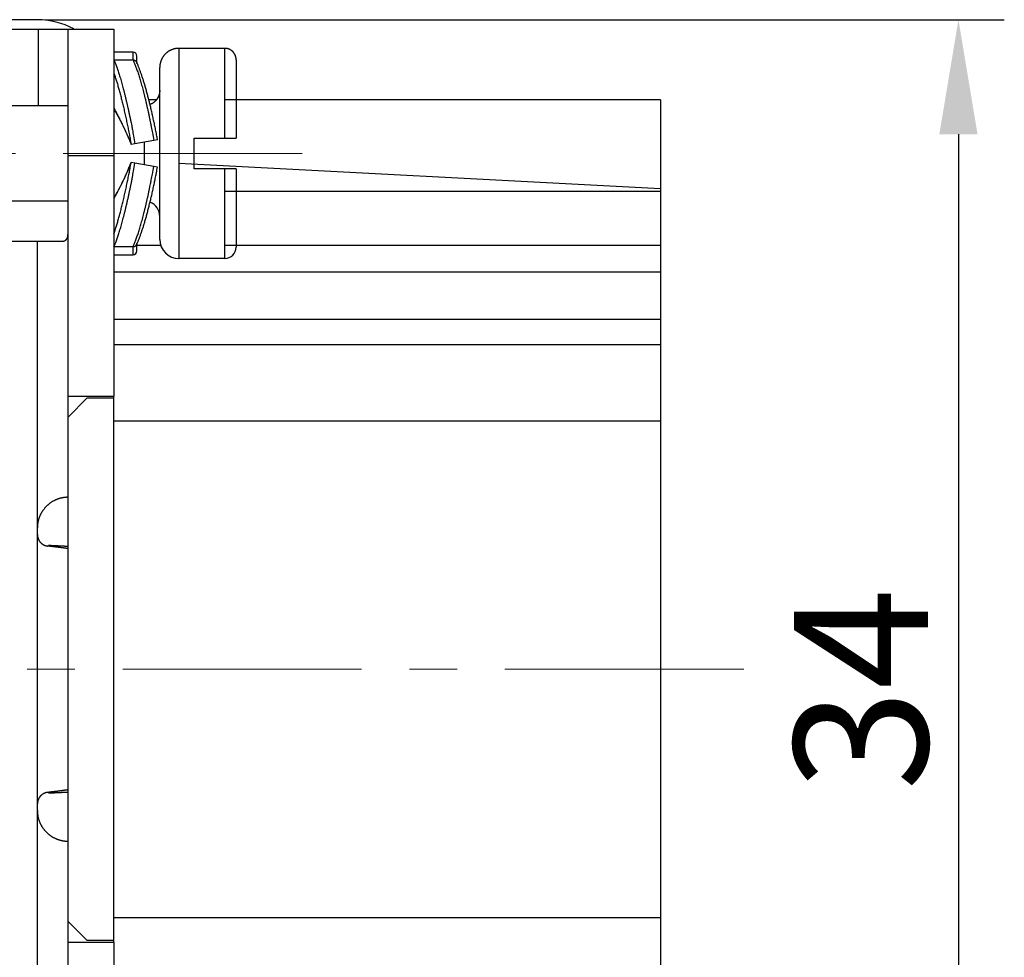
# Model space of a CAD drawing. Units: millimetres. Extents: x 11 to 673, y 29 to 395.
# Drawn here: x 528 to 553, y 339 to 364 of the extents above; entities that cross this region are included whole.
import ezdxf

# ---------------------------------------------------------------- set-up
doc = ezdxf.new("R2010")
doc.units = ezdxf.units.MM
doc.header["$MEASUREMENT"] = 0
doc.linetypes.add('CENTER', pattern=[2, 1.25, -0.25, 0.25, -0.25])
doc.layers.get('0').update_dxf_attribs({"lineweight": 30})
doc.layers.add('CEN', color=1, linetype='CENTER', lineweight=15)
doc.layers.add('DIM', color=3, linetype='Continuous', lineweight=15)
doc.styles.add('Romans字体', font='romans.shx', dxfattribs={"width": 0.75})
doc.dimstyles.new('01', dxfattribs={"dimtxt": 3.5, "dimasz": 3, "dimexe": 1.2, "dimexo": 0.2, "dimgap": 0.8, "dimtad": 1, "dimdec": 1, "dimdsep": 46, "dimtxsty": 'Romans字体', "dimcen": 0, "dimclrd": 1, "dimclre": 6, "dimclrt": 4, "dimazin": 2, "dimtfac": 1, "dimtdec": 1, "dimtofl": 0, "dimtmove": 0, "dimatfit": 3, "dimfxl": 1, "dimtolj": 1, "dimtzin": 0, "dimarcsym": 0})

# ---------------------------------------------------------------- blocks, each defined once
blk = doc.blocks.new('*D35')
at = {"layer": 'Defpoints', "color": 0}
for p in [(528.168, 363.748), (528.168, 329.748), (552.266, 329.748)]:
    blk.add_point(p, dxfattribs=at)
at = {"layer": 'DIM', "color": 6, "lineweight": -2}
for p, q in [((528.368, 363.748), (553.466, 363.748)), ((528.368, 329.748), (553.466, 329.748))]:
    blk.add_line(p, q, dxfattribs=at)
at = {"layer": 'DIM', "color": 1, "lineweight": -2}
blk.add_line((552.266, 360.748), (552.266, 332.748), dxfattribs=at)
at = {"layer": 'DIM', "color": 1}
for points in [[(551.766, 360.748), (552.766, 360.748), (552.266, 363.748)], [(551.766, 332.748), (552.766, 332.748), (552.266, 329.748)]]:
    blk.add_solid(points, dxfattribs=at)
at = {"layer": 'DIM', "color": 4, "insert": (549.716, 346.222), "char_height": 3.5, "attachment_point": 5, "rotation": 90, "style": 'Romans字体'}
blk.add_mtext('\\A1;34', dxfattribs=at)

msp = doc.modelspace()

# ---------------------------------------------------------------- linework, layer by layer
for p, q in [((528.168, 363.748), (518.197, 363.748)), ((524.25, 363.498), (528.198, 363.498)), ((528.198, 361.498), (528.198, 363.498)), ((528.198, 363.498), (528.968, 363.498)), ((528.968, 360.198), (528.968, 363.498)), ((528.968, 363.498), (530.168, 363.498)), ((530.168, 363.498), (530.168, 360.198)), ((530.668, 362.898), (530.168, 362.898)), ((530.768, 362.604), (530.768, 362.798)), ((533.068, 362.998), (531.868, 362.998)), ((531.868, 362.998), (531.868, 357.498)), ((533.068, 360.648), (533.068, 362.998)), ((530.168, 362.697), (530.668, 362.697)), ((531.368, 357.998), (531.368, 362.498)), ((533.368, 362.698), (533.368, 360.648)), ((528.968, 361.498), (525.568, 361.498)), ((531.28, 361.648), (531.083, 361.648)), ((544.468, 361.648), (533.068, 361.648)), ((544.468, 361.648), (544.468, 359.348)), ((530.719, 360.5), (530.621, 360.483)), ((531.212, 360.587), (530.719, 360.5)), ((530.968, 359.953), (530.968, 360.544)), ((531.31, 360.605), (531.212, 360.587)), ((532.268, 359.848), (532.268, 360.648)), ((532.268, 360.648), (533.068, 360.648)), ((533.068, 360.648), (533.368, 360.648)), ((528.968, 360.198), (530.168, 360.198)), ((528.968, 353.898), (528.968, 360.198)), ((530.168, 360.198), (530.168, 353.898)), ((530.719, 359.996), (530.621, 360.014)), ((531.212, 359.91), (530.719, 359.996)), ((544.468, 359.322), (531.868, 359.983)), ((531.31, 359.892), (531.212, 359.91)), ((533.068, 359.848), (532.268, 359.848)), ((533.068, 357.498), (533.068, 359.848)), ((533.368, 359.848), (533.068, 359.848)), ((533.368, 359.848), (533.368, 357.798)), ((544.468, 359.248), (533.068, 359.248)), ((544.468, 359.348), (544.468, 359.248)), ((544.468, 359.248), (544.468, 357.848)), ((528.968, 358.998), (525.568, 358.998)), ((526.947, 357.948), (528.168, 357.948)), ((528.168, 350.448), (528.168, 357.948)), ((528.168, 357.948), (528.792, 357.948)), ((530.768, 357.698), (530.768, 357.892)), ((530.668, 357.8), (530.168, 357.8)), ((530.168, 357.598), (530.668, 357.598)), ((530.768, 357.848), (531.391, 357.848)), ((533.068, 357.848), (544.468, 357.848)), ((544.468, 357.848), (544.468, 357.148)), ((533.068, 357.498), (531.868, 357.498)), ((530.168, 357.148), (544.468, 357.148)), ((544.468, 357.148), (544.468, 355.909)), ((530.168, 355.909), (544.468, 355.909)), ((544.468, 355.909), (544.468, 355.248)), ((530.168, 355.248), (544.468, 355.248)), ((544.468, 355.248), (544.468, 353.248)), ((528.968, 353.348), (528.968, 353.898)), ((528.968, 353.898), (530.168, 353.898)), ((529.468, 353.848), (528.968, 353.348)), ((529.468, 353.848), (530.168, 353.848)), ((530.168, 353.248), (530.168, 353.898)), ((528.968, 340.148), (528.968, 353.348)), ((530.168, 353.248), (544.468, 353.248)), ((530.168, 340.248), (530.168, 353.248)), ((544.468, 353.248), (544.468, 340.248)), ((544.483, 351.998), (544.468, 351.998)), ((544.483, 341.498), (544.483, 351.998)), ((528.168, 350.271), (528.168, 350.448)), ((528.168, 343.226), (528.168, 350.271)), ((528.168, 343.048), (528.168, 343.226)), ((528.168, 335.548), (528.168, 343.048)), ((544.468, 341.498), (544.483, 341.498)), ((528.968, 340.148), (529.468, 339.648)), ((528.968, 339.598), (528.968, 340.148)), ((530.168, 340.248), (544.468, 340.248)), ((530.168, 339.598), (530.168, 340.248)), ((544.468, 340.248), (544.468, 338.248)), ((528.968, 333.298), (528.968, 339.598)), ((530.168, 339.598), (528.968, 339.598)), ((530.168, 339.648), (529.468, 339.648)), ((530.168, 339.598), (530.168, 333.298))]:
    msp.add_line(p, q)
for points in [[(530.668, 362.697), (530.668, 362.709, 0), (530.668, 362.72, 0), (530.668, 362.732, 0), (530.668, 362.743, 0), (530.668, 362.754, 0), (530.668, 362.764, 0), (530.668, 362.775, 0), (530.668, 362.784, 0), (530.668, 362.794, 0), (530.668, 362.803, 0), (530.668, 362.812, 0), (530.668, 362.82, 0), (530.668, 362.828, 0), (530.668, 362.836, 0), (530.668, 362.843, 0), (530.668, 362.85, 0), (530.668, 362.856, 0), (530.668, 362.863, 0), (530.668, 362.868, 0), (530.668, 362.873, 0), (530.668, 362.878, 0), (530.668, 362.882, 0.000001), (530.668, 362.886, 0.000001), (530.668, 362.889, 0), (530.668, 362.892, 0.000001), (530.668, 362.894, 0.000006), (530.668, 362.896, 0.000008), (530.668, 362.898, 0.000009)], [(531.868, 362.998), (531.856, 362.998, 0.006148), (531.844, 362.998, 0.00597), (531.832, 362.997, 0.005927), (531.82, 362.996, 0.006059), (531.807, 362.995, 0.006122), (531.795, 362.993, 0.006169), (531.783, 362.991, 0.006203), (531.77, 362.989, 0.006268), (531.758, 362.986, 0.006307), (531.746, 362.983, 0.006363), (531.733, 362.98, 0.006398), (531.721, 362.976, 0.006452), (531.708, 362.972, 0.006484), (531.696, 362.968, 0.006533), (531.684, 362.963, 0.006563), (531.671, 362.958, 0.006607), (531.659, 362.953, 0.006633), (531.647, 362.947, 0.006672), (531.635, 362.941, 0.006695), (531.623, 362.935, 0.006729), (531.611, 362.928, 0.006749), (531.6, 362.921, 0.006777), (531.588, 362.913, 0.006792), (531.577, 362.905, 0.006814), (531.566, 362.897, 0.006826), (531.555, 362.889, 0.006842), (531.545, 362.88, 0.00685), (531.534, 362.871, 0.00686), (531.524, 362.862, 0.006864), (531.514, 362.852, 0.006867), (531.504, 362.842, 0.006867), (531.495, 362.832, 0.006864), (531.486, 362.821, 0.00686), (531.477, 362.811, 0.006851), (531.469, 362.8, 0.006843), (531.461, 362.789, 0.006827), (531.453, 362.778, 0.006815), (531.445, 362.766, 0.006792), (531.438, 362.755, 0.006777), (531.432, 362.743, 0.00675), (531.425, 362.731, 0.006729), (531.419, 362.719, 0.006693), (531.413, 362.707, 0.006673), (531.408, 362.695, 0.006644), (531.403, 362.682, 0.006604), (531.398, 362.67, 0.006526), (531.394, 362.658, 0.006544), (531.39, 362.645, 0.006609), (531.386, 362.633, 0.006414), (531.383, 362.62, 0.005989), (531.38, 362.608, 0.006495), (531.377, 362.596, 0.00756), (531.375, 362.583, 0.00585), (531.373, 362.571, 0.002309), (531.371, 362.56, 0.007895), (531.37, 362.546, 0.01336), (531.369, 362.526, 0.006697), (531.368, 362.498, 0.003632)], [(533.368, 362.698), (533.368, 362.705, 0.006148), (533.367, 362.713, 0.00597), (533.367, 362.72, 0.005927), (533.366, 362.727, 0.006058), (533.365, 362.734, 0.006122), (533.364, 362.742, 0.006169), (533.363, 362.749, 0.006203), (533.362, 362.757, 0.006268), (533.36, 362.764, 0.006307), (533.359, 362.772, 0.006363), (533.357, 362.779, 0.006398), (533.354, 362.787, 0.006452), (533.352, 362.794, 0.006484), (533.349, 362.801, 0.006533), (533.347, 362.809, 0.006562), (533.344, 362.816, 0.006607), (533.34, 362.823, 0.006633), (533.337, 362.831, 0.006672), (533.333, 362.838, 0.006695), (533.329, 362.845, 0.006729), (533.325, 362.852, 0.006749), (533.321, 362.859, 0.006777), (533.316, 362.866, 0.006792), (533.312, 362.873, 0.006814), (533.307, 362.879, 0.006826), (533.302, 362.886, 0.006842), (533.297, 362.892, 0.00685), (533.291, 362.898, 0.00686), (533.286, 362.905, 0.006864), (533.28, 362.911, 0.006867), (533.274, 362.916, 0.006867), (533.268, 362.922, 0.006864), (533.262, 362.927, 0.00686), (533.255, 362.933, 0.00685), (533.249, 362.938, 0.006842), (533.242, 362.943, 0.006827), (533.235, 362.947, 0.006814), (533.228, 362.952, 0.006792), (533.221, 362.956, 0.006777), (533.214, 362.96, 0.006749), (533.207, 362.964, 0.006729), (533.2, 362.968, 0.006692), (533.193, 362.971, 0.006673), (533.185, 362.974, 0.006644), (533.178, 362.977, 0.006604), (533.171, 362.98, 0.006526), (533.163, 362.983, 0.006544), (533.156, 362.985, 0.006608), (533.148, 362.987, 0.006414), (533.141, 362.989, 0.005989), (533.133, 362.991, 0.006495), (533.126, 362.993, 0.00756), (533.118, 362.994, 0.00585), (533.111, 362.995, 0.002309), (533.105, 362.996, 0.007895), (533.096, 362.997, 0.01336), (533.084, 362.998, 0.006697), (533.068, 362.998, 0.003632)], [(530.168, 362.697), (530.184, 362.659, -0.005446), (530.201, 362.619, -0.004679), (530.218, 362.576, -0.004111), (530.235, 362.529, -0.003752), (530.253, 362.479, -0.003396), (530.271, 362.426, -0.003096), (530.289, 362.37, -0.002825), (530.308, 362.311, -0.002611), (530.327, 362.249, -0.002411), (530.346, 362.185, -0.002246), (530.366, 362.117, -0.002091), (530.385, 362.047, -0.001963), (530.405, 361.974, -0.001845), (530.424, 361.899, -0.001747), (530.444, 361.822, -0.001649), (530.464, 361.742, -0.00156), (530.483, 361.661, -0.001498), (530.503, 361.578, -0.001458), (530.522, 361.493, -0.001361), (530.542, 361.406, -0.001231), (530.561, 361.319, -0.001299), (530.58, 361.23, -0.001473), (530.599, 361.137, -0.001102), (530.617, 361.05, -0.00042), (530.633, 360.97, -0.001458), (530.652, 360.867, -0.002388), (530.682, 360.708, -0.001162), (530.719, 360.5, -0.00062)], [(530.668, 362.697), (530.684, 362.66, -0.005492), (530.701, 362.621, -0.004764), (530.718, 362.578, -0.004214), (530.736, 362.533, -0.00386), (530.753, 362.485, -0.003509), (530.771, 362.434, -0.003211), (530.79, 362.38, -0.00294), (530.808, 362.324, -0.002725), (530.827, 362.264, -0.002522), (530.846, 362.202, -0.002354), (530.865, 362.138, -0.002196), (530.884, 362.07, -0.002064), (530.904, 362.001, -0.001942), (530.923, 361.929, -0.001841), (530.942, 361.855, -0.001739), (530.962, 361.78, -0.001646), (530.981, 361.702, -0.001581), (531, 361.622, -0.00154), (531.019, 361.541, -0.001436), (531.038, 361.459, -0.001299), (531.056, 361.375, -0.001371), (531.075, 361.29, -0.001555), (531.094, 361.201, -0.00116), (531.111, 361.117, -0.000438), (531.127, 361.04, -0.001537), (531.146, 360.941, -0.002513), (531.175, 360.788, -0.001216), (531.212, 360.587, -0.000647)], [(530.668, 362.697), (530.672, 362.697, -0.009633), (530.676, 362.696, -0.009853), (530.68, 362.696, -0.009868), (530.683, 362.695, -0.009685), (530.687, 362.695, -0.009582), (530.691, 362.694, -0.009495), (530.695, 362.693, -0.009421), (530.699, 362.692, -0.009322), (530.702, 362.691, -0.009252), (530.706, 362.689, -0.009171), (530.709, 362.688, -0.009116), (530.713, 362.686, -0.009053), (530.716, 362.684, -0.009014), (530.72, 362.682, -0.008973), (530.723, 362.68, -0.008955), (530.726, 362.678, -0.008939), (530.729, 362.676, -0.008943), (530.732, 362.674, -0.008952), (530.735, 362.671, -0.008981), (530.738, 362.669, -0.009019), (530.74, 362.666, -0.009071), (530.743, 362.664, -0.009131), (530.745, 362.661, -0.009215), (530.748, 362.658, -0.009325), (530.75, 362.655, -0.009404), (530.752, 362.652, -0.009461), (530.754, 362.649, -0.009671), (530.756, 362.646, -0.010026), (530.758, 362.643, -0.00987), (530.76, 362.64, -0.009322), (530.761, 362.636, -0.010502), (530.762, 362.633, -0.012866), (530.764, 362.629, -0.009798), (530.765, 362.626, -0.003069), (530.766, 362.623, -0.01434), (530.766, 362.619, -0.025524), (530.767, 362.613, -0.012428), (530.768, 362.604, -0.006479)], [(531.31, 360.605), (531.298, 360.671, 0.000854), (531.285, 360.737, 0.000867), (531.272, 360.802, 0.000875), (531.259, 360.867, 0.000878), (531.246, 360.932, 0.000886), (531.233, 360.996, 0.000894), (531.22, 361.059, 0.000905), (531.206, 361.122, 0.000916), (531.193, 361.184, 0.00093), (531.179, 361.246, 0.000945), (531.165, 361.306, 0.000962), (531.152, 361.366, 0.00098), (531.138, 361.426, 0.001002), (531.124, 361.484, 0.001024), (531.11, 361.542, 0.00105), (531.096, 361.599, 0.001078), (531.081, 361.655, 0.00111), (531.067, 361.71, 0.001143), (531.053, 361.765, 0.001182), (531.039, 361.818, 0.001222), (531.024, 361.87, 0.001268), (531.01, 361.922, 0.001317), (530.996, 361.972, 0.001374), (530.982, 362.021, 0.001437), (530.967, 362.069, 0.001501), (530.953, 362.116, 0.001564), (530.939, 362.162, 0.001661), (530.925, 362.207, 0.00179), (530.91, 362.25, 0.001842), (530.896, 362.293, 0.001815), (530.882, 362.333, 0.002135), (530.868, 362.373, 0.002752), (530.854, 362.412, 0.002247), (530.841, 362.448, 0.000766), (530.828, 362.48, 0.003486), (530.813, 362.518, 0.007048), (530.79, 362.572, 0.003962), (530.759, 362.64, 0.002233)], [(530.168, 362.351), (530.182, 362.308, -0.002383), (530.197, 362.263, -0.002197), (530.212, 362.216, -0.002042), (530.228, 362.168, -0.001934), (530.243, 362.118, -0.001825), (530.259, 362.066, -0.001726), (530.274, 362.012, -0.001634), (530.29, 361.957, -0.001556), (530.306, 361.9, -0.001481), (530.322, 361.841, -0.001416), (530.338, 361.781, -0.001354), (530.354, 361.72, -0.001299), (530.369, 361.658, -0.001249), (530.385, 361.594, -0.001205), (530.401, 361.529, -0.00116), (530.417, 361.464, -0.001115), (530.433, 361.397, -0.001088), (530.448, 361.329, -0.001075), (530.464, 361.261, -0.001017), (530.479, 361.192, -0.00093), (530.494, 361.122, -0.000993), (530.509, 361.052, -0.00114), (530.524, 360.979, -0.000859), (530.538, 360.91, -0.000323), (530.551, 360.848, -0.001154), (530.567, 360.768, -0.001914), (530.59, 360.645, -0.000935), (530.621, 360.483, -0.000499)], [(531.368, 361.898), (531.367, 361.884, -0.009448), (531.367, 361.87, -0.009063), (531.365, 361.855, -0.008963), (531.363, 361.84, -0.009255), (531.361, 361.825, -0.009395), (531.358, 361.81, -0.009493), (531.354, 361.795, -0.009561), (531.35, 361.781, -0.009694), (531.345, 361.766, -0.00977), (531.339, 361.751, -0.009878), (531.333, 361.736, -0.009937), (531.326, 361.721, -0.010025), (531.319, 361.707, -0.010083), (531.311, 361.693, -0.010173), (531.302, 361.679, -0.010189), (531.293, 361.665, -0.010185), (531.283, 361.652, -0.010292), (531.272, 361.639, -0.010518), (531.261, 361.627, -0.010255), (531.25, 361.615, -0.009634), (531.238, 361.603, -0.010553), (531.225, 361.592, -0.012447), (531.212, 361.582, -0.009591), (531.199, 361.572, -0.003656), (531.187, 361.564, -0.013173), (531.172, 361.554, -0.022486), (531.147, 361.542, -0.011195), (531.114, 361.526, -0.005993)], [(530.168, 361.43), (530.181, 361.407, -0.002063), (530.195, 361.383, -0.00194), (530.209, 361.359, -0.001834), (530.223, 361.334, -0.001756), (530.237, 361.308, -0.001676), (530.251, 361.281, -0.001603), (530.266, 361.254, -0.001533), (530.281, 361.226, -0.001474), (530.296, 361.197, -0.001415), (530.311, 361.167, -0.001364), (530.326, 361.137, -0.001313), (530.342, 361.107, -0.001268), (530.357, 361.075, -0.001226), (530.372, 361.043, -0.00119), (530.388, 361.011, -0.00115), (530.404, 360.978, -0.001111), (530.419, 360.945, -0.001088), (530.435, 360.911, -0.001079), (530.451, 360.877, -0.001023), (530.466, 360.842, -0.000936), (530.482, 360.808, -0.001004), (530.498, 360.772, -0.001158), (530.514, 360.735, -0.000869), (530.529, 360.701, -0.000318), (530.543, 360.669, -0.001176), (530.56, 360.629, -0.001952), (530.586, 360.566, -0.000946), (530.621, 360.483, -0.000502)], [(530.168, 361.402), (530.177, 361.387, -0.002417), (530.187, 361.372, -0.002278), (530.196, 361.357, -0.002136), (530.206, 361.341, -0.002005), (530.216, 361.324, -0.001888), (530.227, 361.307, -0.001787), (530.237, 361.289, -0.001693), (530.248, 361.271, -0.001611), (530.258, 361.252, -0.001534), (530.269, 361.233, -0.001467), (530.28, 361.213, -0.001404), (530.291, 361.193, -0.001349), (530.302, 361.173, -0.001297), (530.313, 361.152, -0.001252), (530.324, 361.13, -0.001209), (530.336, 361.109, -0.001171), (530.347, 361.086, -0.001135), (530.359, 361.064, -0.001104), (530.37, 361.041, -0.001074), (530.382, 361.017, -0.001048), (530.394, 360.993, -0.001023), (530.405, 360.969, -0.001001), (530.417, 360.945, -0.000981), (530.429, 360.92, -0.000966), (530.441, 360.895, -0.000946), (530.453, 360.869, -0.000926), (530.465, 360.843, -0.000921), (530.477, 360.817, -0.000929), (530.489, 360.79, -0.00089), (530.501, 360.764, -0.000822), (530.513, 360.737, -0.000902), (530.525, 360.71, -0.001072), (530.537, 360.681, -0.0008), (530.549, 360.654, -0.000258), (530.56, 360.63, -0.001136), (530.573, 360.598, -0.001945), (530.594, 360.548, -0.000935), (530.621, 360.483, -0.000489)], [(530.621, 360.014), (530.609, 359.985, -0.000818), (530.597, 359.956, -0.00083), (530.585, 359.928, -0.000835), (530.573, 359.899, -0.000832), (530.561, 359.871, -0.000834), (530.549, 359.843, -0.000837), (530.537, 359.816, -0.000842), (530.525, 359.788, -0.000845), (530.513, 359.761, -0.000852), (530.501, 359.734, -0.000858), (530.49, 359.708, -0.000866), (530.478, 359.681, -0.000874), (530.466, 359.655, -0.000885), (530.454, 359.63, -0.000896), (530.442, 359.604, -0.000909), (530.43, 359.579, -0.000922), (530.418, 359.554, -0.000939), (530.406, 359.53, -0.000955), (530.395, 359.505, -0.000975), (530.383, 359.482, -0.000995), (530.371, 359.458, -0.001018), (530.36, 359.435, -0.001041), (530.348, 359.412, -0.00107), (530.337, 359.39, -0.001101), (530.325, 359.368, -0.001131), (530.314, 359.346, -0.001158), (530.303, 359.325, -0.001208), (530.292, 359.305, -0.001275), (530.281, 359.284, -0.001287), (530.27, 359.264, -0.001245), (530.259, 359.245, -0.001429), (530.248, 359.226, -0.001788), (530.238, 359.207, -0.001428), (530.227, 359.19, -0.000498), (530.218, 359.174, -0.002133), (530.207, 359.155, -0.004068), (530.19, 359.128, -0.002181), (530.168, 359.092, -0.001205)], [(530.168, 359.067), (530.181, 359.09, 0.002062), (530.195, 359.114, 0.00194), (530.209, 359.138, 0.001833), (530.223, 359.163, 0.001756), (530.237, 359.189, 0.001676), (530.251, 359.216, 0.001603), (530.266, 359.243, 0.001533), (530.281, 359.271, 0.001473), (530.296, 359.3, 0.001415), (530.311, 359.329, 0.001364), (530.326, 359.359, 0.001313), (530.342, 359.39, 0.001268), (530.357, 359.421, 0.001226), (530.372, 359.453, 0.00119), (530.388, 359.486, 0.00115), (530.404, 359.519, 0.001111), (530.419, 359.552, 0.001088), (530.435, 359.586, 0.001079), (530.451, 359.62, 0.001023), (530.466, 359.655, 0.000936), (530.482, 359.689, 0.001004), (530.498, 359.725, 0.001158), (530.514, 359.761, 0.000869), (530.529, 359.796, 0.000318), (530.543, 359.827, 0.001176), (530.56, 359.868, 0.001952), (530.586, 359.931, 0.000946), (530.621, 360.014, 0.000502)], [(530.168, 358.146), (530.182, 358.189, 0.002383), (530.197, 358.234, 0.002197), (530.212, 358.28, 0.002042), (530.228, 358.329, 0.001934), (530.243, 358.379, 0.001825), (530.259, 358.431, 0.001726), (530.274, 358.485, 0.001634), (530.29, 358.54, 0.001556), (530.306, 358.597, 0.001481), (530.322, 358.656, 0.001416), (530.338, 358.715, 0.001354), (530.354, 358.777, 0.001299), (530.369, 358.839, 0.001249), (530.385, 358.903, 0.001205), (530.401, 358.967, 0.00116), (530.417, 359.033, 0.001115), (530.433, 359.1, 0.001088), (530.448, 359.168, 0.001075), (530.464, 359.236, 0.001017), (530.479, 359.305, 0.00093), (530.494, 359.374, 0.000993), (530.509, 359.445, 0.00114), (530.524, 359.518, 0.000859), (530.538, 359.587, 0.000323), (530.551, 359.649, 0.001154), (530.567, 359.729, 0.001914), (530.59, 359.852, 0.000935), (530.621, 360.014, 0.000499)], [(530.168, 357.8), (530.184, 357.837, 0.005445), (530.201, 357.878, 0.004679), (530.218, 357.921, 0.004111), (530.235, 357.968, 0.003752), (530.253, 358.018, 0.003396), (530.271, 358.071, 0.003096), (530.289, 358.127, 0.002825), (530.308, 358.186, 0.002611), (530.327, 358.247, 0.00241), (530.346, 358.312, 0.002246), (530.366, 358.38, 0.002091), (530.385, 358.45, 0.001963), (530.405, 358.523, 0.001845), (530.424, 358.598, 0.001747), (530.444, 358.675, 0.001649), (530.464, 358.754, 0.00156), (530.483, 358.836, 0.001498), (530.503, 358.919, 0.001458), (530.522, 359.004, 0.001361), (530.542, 359.09, 0.001231), (530.561, 359.177, 0.001299), (530.58, 359.267, 0.001473), (530.599, 359.36, 0.001102), (530.617, 359.447, 0.00042), (530.633, 359.527, 0.001458), (530.652, 359.63, 0.002388), (530.682, 359.788, 0.001162), (530.719, 359.996, 0.00062)], [(530.668, 357.8), (530.684, 357.837, 0.005492), (530.701, 357.876, 0.004763), (530.718, 357.918, 0.004214), (530.736, 357.964, 0.00386), (530.753, 358.012, 0.003509), (530.771, 358.063, 0.003211), (530.79, 358.117, 0.00294), (530.808, 358.173, 0.002725), (530.827, 358.233, 0.002522), (530.846, 358.295, 0.002354), (530.865, 358.359, 0.002196), (530.884, 358.426, 0.002064), (530.904, 358.496, 0.001942), (530.923, 358.567, 0.001841), (530.942, 358.641, 0.001739), (530.962, 358.717, 0.001646), (530.981, 358.795, 0.001581), (531, 358.875, 0.00154), (531.019, 358.956, 0.001436), (531.038, 359.038, 0.001299), (531.056, 359.121, 0.001371), (531.075, 359.207, 0.001555), (531.094, 359.296, 0.00116), (531.111, 359.38, 0.000437), (531.127, 359.456, 0.001537), (531.146, 359.555, 0.002513), (531.175, 359.709, 0.001216), (531.212, 359.91, 0.000647)], [(530.759, 357.857), (530.773, 357.885, 0.004274), (530.786, 357.915, 0.003936), (530.799, 357.946, 0.00359), (530.813, 357.979, 0.003271), (530.827, 358.013, 0.002997), (530.84, 358.048, 0.002769), (530.854, 358.085, 0.002563), (530.868, 358.124, 0.002385), (530.882, 358.163, 0.002224), (530.896, 358.204, 0.002085), (530.91, 358.246, 0.001957), (530.925, 358.29, 0.001846), (530.939, 358.334, 0.001744), (530.953, 358.38, 0.001655), (530.967, 358.427, 0.001573), (530.981, 358.475, 0.0015), (530.996, 358.524, 0.001433), (531.01, 358.575, 0.001373), (531.024, 358.626, 0.001318), (531.039, 358.678, 0.00127), (531.053, 358.732, 0.001224), (531.067, 358.786, 0.001183), (531.081, 358.841, 0.001146), (531.095, 358.897, 0.001115), (531.11, 358.954, 0.00108), (531.124, 359.012, 0.001047), (531.138, 359.07, 0.00103), (531.151, 359.13, 0.001028), (531.165, 359.19, 0.000977), (531.179, 359.251, 0.000895), (531.193, 359.312, 0.000973), (531.206, 359.374, 0.001143), (531.22, 359.439, 0.00085), (531.233, 359.501, 0.000281), (531.245, 359.556, 0.001188), (531.259, 359.629, 0.002009), (531.281, 359.743, 0.000961), (531.31, 359.892, 0.000502)], [(528.792, 357.948), (528.801, 357.949, 0.00672), (528.81, 357.949, 0.007084), (528.819, 357.949, 0.007521), (528.827, 357.95, 0.008002), (528.835, 357.951, 0.008505), (528.843, 357.953, 0.009), (528.85, 357.954, 0.009523), (528.858, 357.956, 0.010038), (528.865, 357.958, 0.010565), (528.872, 357.961, 0.011066), (528.878, 357.963, 0.01156), (528.884, 357.966, 0.012008), (528.891, 357.969, 0.012425), (528.896, 357.973, 0.012774), (528.902, 357.976, 0.013065), (528.907, 357.98, 0.013271), (528.912, 357.984, 0.013396), (528.917, 357.989, 0.01343), (528.922, 357.993, 0.013373), (528.926, 357.998, 0.013232), (528.93, 358.003, 0.012996), (528.934, 358.009, 0.012691), (528.938, 358.015, 0.012324), (528.942, 358.021, 0.011929), (528.945, 358.027, 0.011428), (528.948, 358.034, 0.01088), (528.951, 358.04, 0.010454), (528.953, 358.048, 0.010132), (528.956, 358.055, 0.009316), (528.958, 358.063, 0.008259), (528.96, 358.071, 0.008601), (528.961, 358.079, 0.00957), (528.963, 358.088, 0.006801), (528.964, 358.096, 0.002318), (528.965, 358.104, 0.008865), (528.966, 358.115, 0.013484), (528.967, 358.132, 0.005966), (528.968, 358.156, 0.003032)], [(530.768, 357.892), (530.768, 357.889, -0.011284), (530.767, 357.885, -0.011528), (530.767, 357.882, -0.011518), (530.766, 357.878, -0.011267), (530.766, 357.874, -0.011096), (530.765, 357.871, -0.010938), (530.764, 357.867, -0.010783), (530.762, 357.864, -0.010596), (530.761, 357.861, -0.010432), (530.76, 357.857, -0.010257), (530.758, 357.854, -0.0101), (530.756, 357.851, -0.009937), (530.754, 357.848, -0.009794), (530.752, 357.845, -0.009652), (530.75, 357.842, -0.009527), (530.748, 357.839, -0.009409), (530.745, 357.836, -0.009306), (530.743, 357.833, -0.009213), (530.74, 357.83, -0.009135), (530.738, 357.828, -0.009072), (530.735, 357.825, -0.009017), (530.732, 357.823, -0.008975), (530.729, 357.821, -0.008953), (530.726, 357.818, -0.00896), (530.723, 357.816, -0.008933), (530.72, 357.814, -0.008891), (530.716, 357.812, -0.00899), (530.713, 357.811, -0.009225), (530.709, 357.809, -0.008988), (530.706, 357.808, -0.008413), (530.702, 357.806, -0.009395), (530.699, 357.805, -0.011402), (530.695, 357.804, -0.008606), (530.691, 357.803, -0.002685), (530.688, 357.802, -0.012498), (530.683, 357.801, -0.022001), (530.677, 357.801, -0.010644), (530.668, 357.8, -0.005539)], [(530.668, 357.598), (530.668, 357.599, 0.000179), (530.668, 357.599, 0.000018), (530.668, 357.601, 0.000006), (530.668, 357.603, 0.000003), (530.668, 357.605, 0.000002), (530.668, 357.608, 0.000001), (530.668, 357.611, 0.000001), (530.668, 357.615, 0.000001), (530.668, 357.619, 0.000001), (530.668, 357.624, 0), (530.668, 357.629, 0), (530.668, 357.634, 0), (530.668, 357.64, 0), (530.668, 357.647, 0), (530.668, 357.654, 0), (530.668, 357.661, 0), (530.668, 357.668, 0), (530.668, 357.676, 0), (530.668, 357.685, 0), (530.668, 357.694, 0), (530.668, 357.703, 0), (530.668, 357.712, 0), (530.668, 357.723, 0), (530.668, 357.732, 0), (530.668, 357.741, 0), (530.668, 357.754, 0), (530.668, 357.774, 0), (530.668, 357.8, 0)], [(528.968, 351.248), (528.967, 351.248, 0.019308), (528.966, 351.248, 0.001575), (528.964, 351.248, 0.001452), (528.961, 351.249, 0.002681), (528.958, 351.249, 0.00276), (528.954, 351.249, 0.002754), (528.949, 351.248, 0.002681), (528.943, 351.248, 0.002784), (528.936, 351.248, 0.002745), (528.929, 351.248, 0.002798), (528.921, 351.247, 0.002763), (528.913, 351.246, 0.002819), (528.903, 351.246, 0.002776), (528.893, 351.245, 0.002784), (528.882, 351.244, 0.00285), (528.871, 351.242, 0.003106), (528.859, 351.24, 0.003298), (528.846, 351.239, 0.003606), (528.832, 351.236, 0.003803), (528.819, 351.234, 0.004066), (528.804, 351.231, 0.004245), (528.789, 351.228, 0.004505), (528.773, 351.224, 0.004684), (528.758, 351.22, 0.00494), (528.741, 351.216, 0.005122), (528.725, 351.211, 0.005379), (528.708, 351.205, 0.005564), (528.69, 351.199, 0.005823), (528.673, 351.193, 0.006013), (528.655, 351.185, 0.006276), (528.637, 351.178, 0.006464), (528.619, 351.169, 0.006714), (528.601, 351.16, 0.006915), (528.583, 351.15, 0.007204), (528.564, 351.14, 0.007331), (528.546, 351.129, 0.007431), (528.528, 351.117, 0.007322), (528.51, 351.104, 0.007088), (528.492, 351.091, 0.00691), (528.474, 351.077, 0.006806), (528.456, 351.062, 0.006711), (528.439, 351.046, 0.006654), (528.421, 351.031, 0.006612), (528.404, 351.014, 0.006614), (528.388, 350.997, 0.006623), (528.371, 350.979, 0.006674), (528.356, 350.961, 0.00673), (528.34, 350.942, 0.006828), (528.325, 350.923, 0.006928), (528.311, 350.904, 0.007072), (528.297, 350.884, 0.007215), (528.284, 350.863, 0.007402), (528.271, 350.842, 0.007589), (528.259, 350.821, 0.007822), (528.247, 350.799, 0.008043), (528.237, 350.777, 0.008316), (528.227, 350.755, 0.008543), (528.218, 350.733, 0.008719), (528.21, 350.71, 0.008422), (528.202, 350.687, 0.007721), (528.196, 350.664, 0.008267), (528.19, 350.64, 0.009529), (528.184, 350.616, 0.007232), (528.18, 350.593, 0.002737), (528.176, 350.572, 0.009677), (528.173, 350.545, 0.016061), (528.17, 350.503, 0.007814), (528.168, 350.448, 0.004162)], [(528.168, 350.271), (528.168, 350.262, 0.00748), (528.168, 350.253, 0.007514), (528.169, 350.244, 0.007478), (528.17, 350.235, 0.007392), (528.171, 350.226, 0.007336), (528.172, 350.218, 0.007292), (528.174, 350.209, 0.007255), (528.176, 350.2, 0.007221), (528.178, 350.192, 0.007197), (528.181, 350.183, 0.007179), (528.184, 350.175, 0.00717), (528.187, 350.166, 0.007168), (528.19, 350.158, 0.007173), (528.193, 350.15, 0.007187), (528.197, 350.142, 0.007206), (528.201, 350.134, 0.007236), (528.205, 350.126, 0.007269), (528.209, 350.118, 0.007313), (528.214, 350.111, 0.00736), (528.219, 350.103, 0.007421), (528.224, 350.096, 0.007478), (528.229, 350.089, 0.007545), (528.234, 350.082, 0.007622), (528.24, 350.075, 0.007727), (528.246, 350.068, 0.007768), (528.252, 350.062, 0.007756), (528.258, 350.056, 0.007689), (528.265, 350.049, 0.00755), (528.271, 350.044, 0.007446), (528.278, 350.038, 0.007352), (528.285, 350.032, 0.007271), (528.292, 350.027, 0.007183), (528.3, 350.022, 0.007123), (528.307, 350.017, 0.007071), (528.315, 350.013, 0.007009), (528.322, 350.008, 0.006925), (528.33, 350.004, 0.006955), (528.338, 350, 0.00707), (528.346, 349.996, 0.006868), (528.354, 349.993, 0.006416), (528.362, 349.99, 0.007084), (528.371, 349.987, 0.008477), (528.379, 349.984, 0.006477), (528.387, 349.981, 0.002214), (528.395, 349.979, 0.009202), (528.404, 349.977, 0.016191), (528.419, 349.974, 0.008031), (528.438, 349.971, 0.004264)], [(528.968, 349.904), (528.955, 349.906, 0.000686), (528.942, 349.908, 0.000643), (528.928, 349.91, 0.000608), (528.914, 349.912, 0.000586), (528.9, 349.914, 0.000561), (528.885, 349.916, 0.000539), (528.87, 349.918, 0.000516), (528.854, 349.921, 0.000498), (528.838, 349.923, 0.000479), (528.822, 349.925, 0.000463), (528.805, 349.927, 0.000446), (528.788, 349.93, 0.000432), (528.771, 349.932, 0.000418), (528.753, 349.934, 0.000407), (528.735, 349.936, 0.000393), (528.717, 349.939, 0.00038), (528.699, 349.941, 0.000373), (528.68, 349.943, 0.000371), (528.661, 349.946, 0.000351), (528.641, 349.948, 0.000321), (528.622, 349.95, 0.000346), (528.602, 349.953, 0.000401), (528.581, 349.955, 0.000298), (528.562, 349.957, 0.000104), (528.544, 349.959, 0.000408), (528.521, 349.962, 0.000678), (528.485, 349.966, 0.000324), (528.438, 349.971, 0.00017)], [(528.968, 349.961), (528.951, 349.962, 0.000051), (528.934, 349.963, 0.000051), (528.917, 349.963, 0.000051), (528.901, 349.964, 0.000051), (528.884, 349.965, 0.00005), (528.867, 349.966, 0.00005), (528.85, 349.967, 0.00005), (528.833, 349.968, 0.000049), (528.816, 349.969, 0.000049), (528.799, 349.969, 0.000049), (528.782, 349.97, 0.000048), (528.765, 349.971, 0.000048), (528.747, 349.972, 0.000048), (528.73, 349.973, 0.000048), (528.713, 349.974, 0.000047), (528.696, 349.974, 0.000047), (528.679, 349.975, 0.000047), (528.662, 349.976, 0.000048), (528.644, 349.977, 0.000046), (528.627, 349.978, 0.000043), (528.61, 349.979, 0.000047), (528.592, 349.979, 0.000056), (528.575, 349.98, 0.000042), (528.558, 349.981, 0.000015), (528.543, 349.982, 0.000059), (528.523, 349.983, 0.000101), (528.493, 349.984, 0.000049), (528.454, 349.986, 0.000026)], [(528.438, 343.526), (528.429, 343.525, 0.00744), (528.421, 343.523, 0.007417), (528.412, 343.522, 0.007335), (528.404, 343.52, 0.007227), (528.396, 343.518, 0.007146), (528.387, 343.515, 0.007082), (528.379, 343.513, 0.007026), (528.371, 343.51, 0.006981), (528.362, 343.507, 0.006946), (528.354, 343.504, 0.006925), (528.346, 343.5, 0.006911), (528.338, 343.497, 0.006912), (528.33, 343.493, 0.006919), (528.322, 343.488, 0.006941), (528.315, 343.484, 0.006968), (528.307, 343.479, 0.007012), (528.3, 343.475, 0.007058), (528.292, 343.47, 0.007121), (528.285, 343.464, 0.007186), (528.278, 343.459, 0.007271), (528.271, 343.453, 0.007351), (528.265, 343.447, 0.007446), (528.258, 343.441, 0.00755), (528.252, 343.435, 0.007688), (528.246, 343.429, 0.007756), (528.24, 343.422, 0.007769), (528.234, 343.415, 0.007729), (528.229, 343.408, 0.007625), (528.224, 343.401, 0.00755), (528.219, 343.394, 0.007484), (528.214, 343.386, 0.007426), (528.209, 343.379, 0.007363), (528.205, 343.371, 0.007321), (528.201, 343.363, 0.00729), (528.197, 343.355, 0.007239), (528.193, 343.347, 0.007166), (528.19, 343.339, 0.007207), (528.187, 343.33, 0.007337), (528.184, 343.322, 0.007125), (528.181, 343.314, 0.006651), (528.178, 343.305, 0.007349), (528.176, 343.296, 0.008799), (528.174, 343.287, 0.006687), (528.172, 343.279, 0.002245), (528.171, 343.271, 0.009511), (528.17, 343.261, 0.016613), (528.169, 343.246, 0.008149), (528.168, 343.226, 0.0043)], [(528.968, 343.593), (528.955, 343.591, -0.000686), (528.942, 343.589, -0.000643), (528.928, 343.587, -0.000608), (528.914, 343.585, -0.000586), (528.9, 343.583, -0.000561), (528.885, 343.581, -0.000539), (528.87, 343.578, -0.000516), (528.854, 343.576, -0.000498), (528.838, 343.574, -0.000479), (528.822, 343.572, -0.000463), (528.805, 343.57, -0.000446), (528.788, 343.567, -0.000432), (528.771, 343.565, -0.000418), (528.753, 343.563, -0.000407), (528.735, 343.56, -0.000394), (528.717, 343.558, -0.000381), (528.699, 343.556, -0.000373), (528.68, 343.553, -0.000371), (528.661, 343.551, -0.000351), (528.641, 343.549, -0.000321), (528.622, 343.546, -0.000346), (528.602, 343.544, -0.000401), (528.581, 343.542, -0.000298), (528.562, 343.539, -0.000104), (528.544, 343.537, -0.000408), (528.521, 343.535, -0.000678), (528.485, 343.531, -0.000324), (528.438, 343.526, -0.00017)], [(528.454, 343.511), (528.472, 343.512, 0.00005), (528.489, 343.513, 0.00005), (528.506, 343.513, 0.00005), (528.524, 343.514, 0.00005), (528.541, 343.515, 0.00005), (528.558, 343.516, 0.000051), (528.576, 343.517, 0.000051), (528.593, 343.517, 0.000051), (528.61, 343.518, 0.000051), (528.628, 343.519, 0.000052), (528.645, 343.52, 0.000052), (528.662, 343.521, 0.000052), (528.679, 343.522, 0.000052), (528.697, 343.522, 0.000053), (528.714, 343.523, 0.000053), (528.731, 343.524, 0.000053), (528.748, 343.525, 0.000054), (528.765, 343.526, 0.000055), (528.782, 343.527, 0.000054), (528.799, 343.527, 0.000051), (528.816, 343.528, 0.000056), (528.833, 343.529, 0.000068), (528.851, 343.53, 0.000052), (528.867, 343.531, 0.000018), (528.882, 343.532, 0.000073), (528.901, 343.533, 0.000128), (528.93, 343.534, 0.000063), (528.968, 343.536, 0.000034)], [(528.168, 343.048), (528.168, 343.024, 0.006982), (528.169, 343, 0.006941), (528.171, 342.976, 0.006994), (528.173, 342.952, 0.007178), (528.176, 342.928, 0.007325), (528.18, 342.904, 0.007463), (528.184, 342.88, 0.0076), (528.19, 342.856, 0.00777), (528.196, 342.833, 0.007916), (528.202, 342.81, 0.008075), (528.21, 342.787, 0.008239), (528.218, 342.764, 0.008453), (528.227, 342.741, 0.008531), (528.237, 342.719, 0.008509), (528.248, 342.697, 0.008349), (528.259, 342.676, 0.008035), (528.271, 342.655, 0.007798), (528.284, 342.634, 0.007582), (528.297, 342.613, 0.007402), (528.311, 342.593, 0.007214), (528.325, 342.574, 0.007072), (528.34, 342.554, 0.006931), (528.355, 342.536, 0.006833), (528.371, 342.518, 0.006736), (528.388, 342.5, 0.006681), (528.404, 342.483, 0.006631), (528.421, 342.466, 0.006623), (528.438, 342.45, 0.006622), (528.456, 342.435, 0.006665), (528.474, 342.42, 0.006721), (528.491, 342.406, 0.006816), (528.51, 342.393, 0.00692), (528.528, 342.38, 0.007096), (528.546, 342.368, 0.007329), (528.564, 342.357, 0.007438), (528.582, 342.347, 0.007338), (528.601, 342.337, 0.00721), (528.619, 342.328, 0.006918), (528.637, 342.319, 0.006714), (528.655, 342.312, 0.006462), (528.673, 342.304, 0.006273), (528.69, 342.298, 0.006008), (528.707, 342.292, 0.005817), (528.724, 342.286, 0.005557), (528.741, 342.281, 0.005371), (528.757, 342.277, 0.005113), (528.773, 342.273, 0.00493), (528.789, 342.269, 0.004675), (528.804, 342.266, 0.004495), (528.818, 342.263, 0.004236), (528.832, 342.26, 0.004056), (528.846, 342.258, 0.003793), (528.859, 342.256, 0.003597), (528.871, 342.255, 0.00329), (528.882, 342.253, 0.003098), (528.893, 342.252, 0.002843), (528.903, 342.251, 0.002779), (528.913, 342.25, 0.002776), (528.921, 342.25, 0.002815), (528.929, 342.249, 0.002746), (528.936, 342.249, 0.002802), (528.943, 342.249, 0.0028), (528.949, 342.248, 0.002768), (528.954, 342.248, 0.002523), (528.958, 342.248, 0.002839), (528.961, 342.248, 0.002995), (528.965, 342.248, 0.003136), (528.968, 342.248, 0.004228)]]:
    msp.add_lwpolyline(points, format="xyb")
for centre, radius, start, end in [((528.168, 361.748), 2, 61.5631, 90), ((530.668, 362.798), 0.1, 0, 90), ((531.868, 362.498), 0.5, 91.5362, 111.726), ((533.068, 362.698), 0.3, 45.2762, 69.3093), ((533.068, 362.698), 0.3, 0.0895, 24.2235), ((530.968, 361.898), 0.4, 321.3231, 334.3724), ((530.968, 358.598), 0.4, 0, 68.5958), ((531.868, 357.998), 0.5, 180, 270), ((530.668, 357.698), 0.1, 270, 0), ((533.068, 357.798), 0.3, 270, 0)]:
    msp.add_arc(centre, radius, start, end)
at = {"layer": 'CEN', "ltscale": 5}
for p, q in [((535.09, 360.248), (519.344, 360.248)), ((546.649, 346.748), (506.993, 346.748))]:
    msp.add_line(p, q, dxfattribs=at)

# ---------------------------------------------------------------- dimensions: what is measured, and where the dimension line sits
at = {"layer": 'DIM'}
dim = msp.add_linear_dim(base=(552.266, 329.748), p1=(528.168, 363.748), p2=(528.168, 329.748), angle=270, dimstyle='01', dxfattribs=at)
dim.commit()
dim.dimension.update_dxf_attribs({"geometry": '*D35', "text_midpoint": (552.266, 346.222), "dimtype": 160})

doc.saveas('drawing.dxf')
